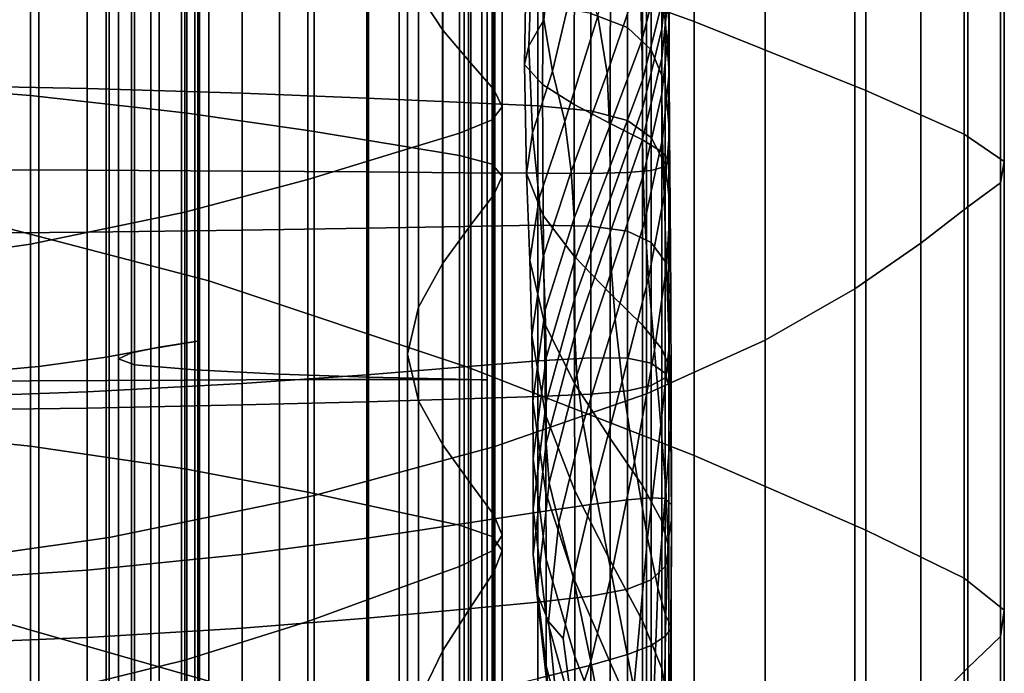
# Model space of a CAD drawing. Units: inches. Extents: x -55 to -35, y -159 to 56.
# Drawn here: x -50 to -45, y -26 to -23 of the extents above; entities that cross this region are included whole.
import ezdxf

# ---------------------------------------------------------------- set-up
doc = ezdxf.new("R2010")
doc.units = ezdxf.units.IN
doc.header["$MEASUREMENT"] = 0

msp = doc.modelspace()

# ---------------------------------------------------------------- linework, layer by layer
for points in [[(-47.571, -22.7467, -38.1491), (-46.5391, -23.1189, -39.7963), (-46.5391, -21.0187, -40.1847), (-47.571, -20.6751, -38.5799)], [(-46.5391, -21.0187, -40.1847), (-46.5391, -23.1189, -39.7963), (-45.7533, -23.4345, -41.1859), (-45.7533, -21.3086, -41.539)], [(-47.6894, -21.2778, -31.5075), (-47.8, -21.1388, -30.9906), (-47.8, -22.9875, -30.3878), (-47.6894, -23.1586, -30.888)], [(-47.5608, -23.3093, -31.3298), (-47.5608, -21.4001, -31.9639), (-47.6894, -21.2778, -31.5075), (-47.6894, -23.1586, -30.888)], [(-45.7533, -23.4345, -41.1859), (-45.3025, -23.6338, -42.0506), (-45.3025, -21.489, -42.3825), (-45.7533, -21.3086, -41.539)], [(-47.456, -21.4977, -32.3294), (-47.5608, -21.4001, -31.9639), (-47.5608, -23.3093, -31.3298), (-47.456, -23.4293, -31.684)], [(-45.3025, -21.489, -42.3825), (-45.3025, -23.6338, -42.0506), (-45.1191, -23.7601, -42.5756), (-45.1191, -21.5979, -42.8965)], [(-47.4167, -23.5086, -31.9214), (-47.4167, -21.5621, -32.574), (-47.456, -21.4977, -32.3294), (-47.456, -23.4293, -31.684)], [(-47.4625, -21.6107, -32.7663), (-47.4167, -21.5621, -32.574), (-47.4167, -23.5086, -31.9214), (-47.4625, -23.5682, -32.1091)], [(-47.6132, -23.6295, -32.3142), (-47.6132, -21.6607, -32.9749), (-47.4625, -21.6107, -32.7663), (-47.4625, -23.5682, -32.1091)], [(-45.1191, -23.7601, -42.5756), (-45.136, -23.8566, -42.9461), (-45.136, -21.673, -43.2619), (-45.1191, -21.5979, -42.8965)], [(-47.8882, -21.7294, -33.2687), (-47.6132, -21.6607, -32.9749), (-47.6132, -23.6295, -32.3142), (-47.8882, -23.7137, -32.6038)], [(-45.136, -21.673, -43.2619), (-45.136, -23.8566, -42.9461), (-45.2857, -23.9667, -43.3475), (-45.2857, -21.7522, -43.6601)], [(-48.3074, -23.8419, -33.0451), (-48.3074, -21.834, -33.7164), (-47.8882, -21.7294, -33.2687), (-47.8882, -23.7137, -32.6038)], [(-45.2857, -23.9667, -43.3475), (-45.5007, -24.1336, -43.9648), (-45.5007, -21.8733, -44.272), (-45.2857, -21.7522, -43.6601)], [(-50.4256, -23.3919, -25.9199), (-49.5764, -23.4574, -26.1177), (-49.5764, -21.8561, -26.7154), (-50.4256, -21.811, -26.5101)], [(-49.5764, -21.8561, -26.7154), (-49.5764, -23.4574, -26.1177), (-48.8702, -23.5366, -26.3569), (-48.8702, -21.9106, -26.9636)], [(-48.8702, -21.9558, -34.2371), (-48.3074, -21.834, -33.7164), (-48.3074, -23.8419, -33.0451), (-48.8702, -23.9909, -33.5584)], [(-45.5007, -21.8733, -44.272), (-45.5007, -24.1336, -43.9648), (-45.803, -24.3422, -44.7436), (-45.803, -22.0256, -45.0441)], [(-48.8702, -23.5366, -26.3569), (-48.3074, -23.617, -26.5998), (-48.3074, -21.966, -27.2156), (-48.8702, -21.9106, -26.9636)], [(-49.5764, -24.1378, -34.0639), (-49.5764, -22.0757, -34.7498), (-48.8702, -21.9558, -34.2371), (-48.8702, -23.9909, -33.5584)], [(-48.3074, -21.966, -27.2156), (-48.3074, -23.617, -26.5998), (-47.8882, -23.6862, -26.8087), (-47.8882, -22.0136, -27.4323)], [(-47.8882, -23.6862, -26.8087), (-47.6132, -23.7316, -26.9457), (-47.6132, -22.0448, -27.5746), (-47.8882, -22.0136, -27.4323)], [(-45.803, -24.3422, -44.7436), (-46.2143, -24.577, -45.6293), (-46.2143, -22.1984, -45.9228), (-45.803, -22.0256, -45.0441)], [(-50.4256, -22.1748, -35.1739), (-49.5764, -22.0757, -34.7498), (-49.5764, -24.1378, -34.0639), (-50.4256, -24.2592, -34.482)], [(-48.7601, -24.3064, -35.9482), (-48.7601, -22.3775, -36.5115), (-50.0175, -22.0712, -35.1509), (-50.0175, -23.9775, -34.5497)], [(-47.6132, -22.0448, -27.5746), (-47.6132, -23.7316, -26.9457), (-47.4625, -23.7719, -27.0587), (-47.4625, -22.0747, -27.6921)], [(-47.4625, -23.7719, -27.0587), (-47.4167, -23.8259, -27.1953), (-47.4167, -22.1182, -27.8348), (-47.4625, -22.0747, -27.6921)], [(-47.4167, -22.1182, -27.8348), (-47.4167, -23.8259, -27.1953), (-47.456, -23.9123, -27.4031), (-47.456, -22.1904, -28.0524)], [(-47.456, -23.9123, -27.4031), (-47.5608, -24.0498, -27.73), (-47.5608, -22.3062, -28.3947), (-47.456, -22.1904, -28.0524)], [(-46.2143, -22.1984, -45.9228), (-46.2143, -24.577, -45.6293), (-46.7564, -24.8229, -46.5673), (-46.7564, -22.3809, -46.8546)], [(-47.5608, -22.3062, -28.3947), (-47.5608, -24.0498, -27.73), (-47.6894, -24.2256, -28.146), (-47.6894, -22.4547, -28.8306)], [(-46.7855, -22.9101, -11.043), (-46.9375, -23.3548, -11.2433), (-46.979, -23.0941, -11.4111), (-46.8085, -22.3506, -11.2434)], [(-47.571, -22.7467, -38.1491), (-48.7601, -22.3775, -36.5115), (-48.7601, -24.3064, -35.9482), (-47.571, -24.7034, -37.6313)], [(-46.7564, -24.8229, -46.5673), (-47.451, -25.0646, -47.503), (-47.451, -22.5623, -47.7858), (-46.7564, -22.3809, -46.8546)], [(-47.6894, -24.2256, -28.146), (-47.8, -24.4269, -28.6215), (-47.8, -22.625, -29.3289), (-47.6894, -22.4547, -28.8306)], [(-47.451, -22.5623, -47.7858), (-47.451, -25.0646, -47.503), (-48.2777, -25.2884, -48.3788), (-48.2777, -22.7317, -48.6584)], [(-46.7855, -22.9101, -11.043), (-46.6923, -22.5362, -10.818), (-46.6886, -22.8563, -10.6568), (-46.7781, -23.2049, -10.8647)], [(-50.1792, -22.6397, -16.3891), (-49.3163, -22.6516, -16.1326), (-49.3163, -23.7993, -16.0432), (-50.1792, -23.7961, -16.298)], [(-49.3163, -23.7993, -16.0432), (-49.3163, -22.6516, -16.1326), (-48.6072, -22.6663, -15.8174), (-48.6072, -23.8031, -15.7302)], [(-48.6072, -22.6663, -15.8174), (-48.0369, -22.6816, -15.4878), (-48.0369, -23.8071, -15.4029), (-48.6072, -23.8031, -15.7302)], [(-47.8, -22.625, -29.3289), (-47.8, -24.4269, -28.6215), (-47.8508, -24.6411, -29.1268), (-47.8508, -22.8063, -29.8583)], [(-47.3043, -22.66, -12.2093), (-47.2763, -22.6586, -11.9977), (-47.296, -23.2292, -11.9684), (-47.315, -23.3147, -12.1672)], [(-47.2323, -23.4068, -12.3825), (-47.2272, -22.6665, -12.4336), (-47.3043, -22.66, -12.2093), (-47.315, -23.3147, -12.1672)], [(-47.296, -23.2292, -11.9684), (-47.2763, -22.6586, -11.9977), (-47.1854, -22.7116, -11.7949), (-47.2271, -23.1104, -11.827)], [(-47.0861, -22.6763, -12.6738), (-47.2272, -22.6665, -12.4336), (-47.2323, -23.4068, -12.3825), (-47.0881, -23.4992, -12.6166)], [(-48.0369, -23.8071, -15.4029), (-48.0369, -22.6816, -15.4878), (-47.5909, -22.6955, -15.1878), (-47.5909, -23.8107, -15.1049)], [(-47.5909, -22.6955, -15.1878), (-47.2545, -22.706, -14.9615), (-47.2545, -23.8135, -14.8802), (-47.5909, -23.8107, -15.1049)], [(-47.2545, -23.8135, -14.8802), (-47.2545, -22.706, -14.9615), (-47.0109, -22.7133, -14.776), (-47.0109, -23.8137, -14.696)], [(-47.1854, -22.7116, -11.7949), (-47.074, -22.8682, -11.5972), (-47.1866, -23.3464, -11.718), (-47.2271, -23.1104, -11.827)], [(-46.9224, -23.5857, -12.8719), (-46.9217, -22.6875, -12.9334), (-47.0861, -22.6763, -12.6738), (-47.0881, -23.4992, -12.6166)], [(-47.0109, -22.7133, -14.776), (-46.8437, -22.7175, -14.5983), (-46.8437, -23.8098, -14.5197), (-47.0109, -23.8137, -14.696)], [(-46.7751, -22.6984, -13.2157), (-46.9217, -22.6875, -12.9334), (-46.9224, -23.5857, -12.8719), (-46.7755, -23.66, -13.1509)], [(-46.6873, -23.7158, -13.4559), (-46.6872, -22.707, -13.5241), (-46.7751, -22.6984, -13.2157), (-46.7755, -23.66, -13.1509)], [(-46.6539, -22.7134, -13.8376), (-46.6872, -22.707, -13.5241), (-46.6873, -23.7158, -13.4559), (-46.654, -23.7559, -13.7661)], [(-46.654, -22.9701, -9.6321), (-46.6715, -22.7083, -9.4536), (-46.6715, -22.8827, -9.0184), (-46.6537, -23.1367, -9.2037)], [(-46.6715, -23.7831, -14.0607), (-46.6715, -22.7174, -14.1351), (-46.6539, -22.7134, -13.8376), (-46.654, -23.7559, -13.7661)], [(-48.2777, -25.2884, -48.3788), (-49.216, -25.4807, -49.1368), (-49.216, -22.878, -49.4144), (-48.2777, -22.7317, -48.6584)], [(-46.5391, -25.1049, -39.3238), (-46.5391, -23.1189, -39.7963), (-47.571, -22.7467, -38.1491), (-47.571, -24.7034, -37.6313)], [(-46.8437, -23.146, -7.7525), (-46.8437, -22.8087, -8.222), (-47.0109, -22.7231, -8.0655), (-47.0109, -23.0817, -7.5883)], [(-46.8437, -23.8098, -14.5197), (-46.8437, -22.7175, -14.5983), (-46.7361, -22.7188, -14.3957), (-46.7361, -23.8001, -14.3188)], [(-46.7361, -22.7188, -14.3957), (-46.6715, -22.7174, -14.1351), (-46.6715, -23.7831, -14.0607), (-46.7361, -23.8001, -14.3188)], [(-46.6873, -23.1523, -10.1865), (-46.6873, -23.0353, -10.4558), (-46.654, -22.7287, -10.2639), (-46.654, -22.8381, -9.9989)], [(-50.1792, -23.4083, -5.4227), (-49.3163, -23.4255, -5.701), (-49.3163, -22.8285, -6.1477), (-50.1792, -22.7827, -5.8737)], [(-48.811, -22.8035, -46.4846), (-48.8853, -22.8162, -46.344), (-48.8853, -24.5937, -46.119), (-48.811, -24.5815, -46.2634)], [(-48.8614, -22.8111, -47.0285), (-48.8027, -22.8021, -46.6893), (-48.8027, -24.5805, -46.4795), (-48.8614, -24.59, -46.8416)], [(-48.8027, -24.5805, -46.4795), (-48.8027, -22.8021, -46.6893), (-48.811, -22.8035, -46.4846), (-48.811, -24.5815, -46.2634)], [(-49.3163, -22.8285, -6.1477), (-49.3163, -23.4255, -5.701), (-48.6072, -23.4468, -6.0427), (-48.6072, -22.8848, -6.4844)], [(-49.0251, -22.8411, -46.197), (-49.2294, -22.8791, -45.9729), (-49.2294, -24.6547, -45.7476), (-49.0251, -24.6179, -45.9718)], [(-49.1143, -22.8549, -48.2645), (-48.9877, -22.8297, -47.5729), (-48.9877, -24.6094, -47.4241), (-49.1143, -24.635, -48.1609)], [(-48.8853, -24.5937, -46.119), (-48.8853, -22.8162, -46.344), (-49.0251, -22.8411, -46.197), (-49.0251, -24.6179, -45.9718)], [(-48.9877, -24.6094, -47.4241), (-48.9877, -22.8297, -47.5729), (-48.8614, -22.8111, -47.0285), (-48.8614, -24.59, -46.8416)], [(-47.8508, -24.6411, -29.1268), (-47.8, -24.8552, -29.6321), (-47.8, -22.9875, -30.3878), (-47.8508, -22.8063, -29.8583)], [(-46.7361, -22.9309, -8.3776), (-46.8437, -22.8087, -8.222), (-46.8437, -23.146, -7.7525), (-46.7361, -23.2474, -7.9177)], [(-46.654, -22.9701, -9.6321), (-46.6873, -23.2865, -9.8207), (-46.6873, -23.1523, -10.1865), (-46.654, -22.8381, -9.9989)], [(-49.216, -22.878, -49.4144), (-49.216, -25.4807, -49.1368), (-50.2454, -25.6278, -49.7195), (-50.2454, -22.9904, -49.9958)], [(-49.2294, -24.6547, -45.7476), (-49.2294, -22.8791, -45.9729), (-49.5389, -22.9233, -45.7123), (-49.5389, -24.6974, -45.4868)], [(-49.1741, -24.6633, -48.9859), (-49.1741, -22.8838, -49.0457), (-49.1143, -22.8549, -48.2645), (-49.1143, -24.635, -48.1609)], [(-49.0998, -22.9133, -49.8585), (-49.1741, -22.8838, -49.0457), (-49.1741, -24.6633, -48.9859), (-49.0998, -24.6909, -49.8331)], [(-48.6072, -23.4468, -6.0427), (-48.0369, -23.469, -6.4001), (-48.0369, -22.9437, -6.8365), (-48.6072, -22.8848, -6.4844)], [(-47.1866, -23.3464, -11.718), (-47.074, -22.8682, -11.5972), (-46.979, -23.0941, -11.4111), (-47.1307, -23.5769, -11.5797)], [(-46.6886, -22.8563, -10.6568), (-46.6873, -23.0353, -10.4558), (-46.7756, -23.3864, -10.6532), (-46.7781, -23.2049, -10.8647)], [(-46.6715, -22.8827, -9.0184), (-46.6715, -23.1099, -8.5572), (-46.6529, -23.35, -8.7542), (-46.6537, -23.1367, -9.2037)], [(-49.5389, -22.9233, -45.7123), (-49.9937, -22.9668, -45.4556), (-49.9937, -24.7396, -45.23), (-49.5389, -24.6974, -45.4868)], [(-48.8241, -24.714, -50.6365), (-48.8241, -22.9405, -50.6452), (-49.0998, -22.9133, -49.8585), (-49.0998, -24.6909, -49.8331)], [(-46.9264, -23.6004, -11.0656), (-46.9375, -23.3548, -11.2433), (-46.7855, -22.9101, -11.043), (-46.7781, -23.2049, -10.8647)], [(-46.6715, -23.4026, -8.1105), (-46.6715, -23.1099, -8.5572), (-46.7361, -22.9309, -8.3776), (-46.7361, -23.2474, -7.9177)], [(-48.4371, -22.9643, -51.3695), (-48.8241, -22.9405, -50.6452), (-48.8241, -24.714, -50.6365), (-48.4371, -24.7326, -51.3649)], [(-48.0291, -24.7464, -51.9873), (-48.0291, -22.9834, -51.9955), (-48.4371, -22.9643, -51.3695), (-48.4371, -24.7326, -51.3649)], [(-48.0369, -22.9437, -6.8365), (-48.0369, -23.469, -6.4001), (-47.5909, -23.4892, -6.7255), (-47.5909, -22.9972, -7.1569)], [(-47.6901, -22.9966, -52.487), (-48.0291, -22.9834, -51.9955), (-48.0291, -24.7464, -51.9873), (-47.6901, -24.7553, -52.4726)], [(-46.6862, -23.4502, -9.399), (-46.6873, -23.2865, -9.8207), (-46.654, -22.9701, -9.6321), (-46.6537, -23.1367, -9.2037)], [(-50.4256, -23.0338, -54.4475), (-49.5764, -23.0269, -54.2115), (-49.5764, -24.7636, -54.2467), (-50.4256, -24.7663, -54.4953)], [(-49.5764, -24.7636, -54.2467), (-49.5764, -23.0269, -54.2115), (-48.8702, -23.0189, -53.9243), (-48.8702, -24.7607, -53.9444)], [(-48.8702, -23.0189, -53.9243), (-48.3074, -23.0115, -53.629), (-48.3074, -24.7582, -53.6339), (-48.8702, -24.7607, -53.9444)], [(-48.3074, -24.7582, -53.6339), (-48.3074, -23.0115, -53.629), (-47.8882, -23.0063, -53.3687), (-47.8882, -24.7571, -53.3609)], [(-47.8882, -23.0063, -53.3687), (-47.6132, -23.0049, -53.1865), (-47.6132, -24.758, -53.1711), (-47.8882, -24.7571, -53.3609)], [(-47.8, -22.9875, -30.3878), (-47.8, -24.8552, -29.6321), (-47.6894, -25.0573, -30.1096), (-47.6894, -23.1586, -30.888)], [(-47.5103, -24.7589, -52.7898), (-47.5103, -23.0028, -52.8078), (-47.6901, -22.9966, -52.487), (-47.6901, -24.7553, -52.4726)], [(-47.6132, -24.758, -53.1711), (-47.6132, -23.0049, -53.1865), (-47.4859, -23.0046, -53.0203), (-47.4859, -24.7592, -53.0017)], [(-47.5909, -23.4892, -6.7255), (-47.2545, -23.5044, -6.9709), (-47.2545, -23.0377, -7.3987), (-47.5909, -22.9972, -7.1569)], [(-47.4859, -23.0046, -53.0203), (-47.5103, -23.0028, -52.8078), (-47.5103, -24.7589, -52.7898), (-47.4859, -24.7592, -53.0017)], [(-47.2545, -23.0377, -7.3987), (-47.2545, -23.5044, -6.9709), (-47.0109, -23.5276, -7.1647), (-47.0109, -23.0817, -7.5883)], [(-46.7756, -23.3864, -10.6532), (-46.6873, -23.0353, -10.4558), (-46.6873, -23.1523, -10.1865), (-46.7756, -23.5168, -10.3792)], [(-47.1866, -23.3464, -11.718), (-47.2781, -23.6283, -11.8871), (-47.296, -23.2292, -11.9684), (-47.2271, -23.1104, -11.827)], [(-46.979, -23.0941, -11.4111), (-46.9375, -23.3548, -11.2433), (-47.101, -23.805, -11.4349), (-47.1307, -23.5769, -11.5797)], [(-47.0109, -23.5276, -7.1647), (-46.8437, -23.5716, -7.3351), (-46.8437, -23.146, -7.7525), (-47.0109, -23.0817, -7.5883)], [(-46.6529, -23.35, -8.7542), (-46.6715, -23.1099, -8.5572), (-46.6715, -23.4026, -8.1105), (-46.6512, -23.6218, -8.3238)], [(-45.7533, -23.4345, -41.1859), (-46.5391, -23.1189, -39.7963), (-46.5391, -25.1049, -39.3238), (-45.7533, -25.4475, -40.751)], [(-47.6894, -25.0573, -30.1096), (-47.5608, -25.2353, -30.5316), (-47.5608, -23.3093, -31.3298), (-47.6894, -23.1586, -30.888)], [(-46.8437, -23.146, -7.7525), (-46.8437, -23.5716, -7.3351), (-46.7361, -23.6493, -7.5105), (-46.7361, -23.2474, -7.9177)], [(-46.6873, -23.1523, -10.1865), (-46.6873, -23.2865, -9.8207), (-46.7756, -23.658, -10.0137), (-46.7756, -23.5168, -10.3792)], [(-46.6529, -23.35, -8.7542), (-46.6829, -23.6557, -8.9619), (-46.6862, -23.4502, -9.399), (-46.6537, -23.1367, -9.2037)], [(-46.7756, -23.3864, -10.6532), (-46.9227, -23.7813, -10.8499), (-46.9264, -23.6004, -11.0656), (-46.7781, -23.2049, -10.8647)], [(-47.296, -23.2292, -11.9684), (-47.2781, -23.6283, -11.8871), (-47.3063, -23.8148, -12.0867), (-47.315, -23.3147, -12.1672)], [(-46.7361, -23.6493, -7.5105), (-46.6715, -23.7735, -7.719), (-46.6715, -23.4026, -8.1105), (-46.7361, -23.2474, -7.9177)], [(-46.7756, -23.658, -10.0137), (-46.6873, -23.2865, -9.8207), (-46.6862, -23.4502, -9.399), (-46.7728, -23.8246, -9.598)], [(-47.5608, -23.3093, -31.3298), (-47.5608, -25.2353, -30.5316), (-47.456, -25.3771, -30.8703), (-47.456, -23.4293, -31.684)], [(-47.3063, -23.8148, -12.0867), (-47.2291, -24.0063, -12.299), (-47.2323, -23.4068, -12.3825), (-47.315, -23.3147, -12.1672)], [(-47.2475, -23.9269, -11.7702), (-47.2781, -23.6283, -11.8871), (-47.1866, -23.3464, -11.718), (-47.1307, -23.5769, -11.5797)], [(-47.101, -23.805, -11.4349), (-46.9375, -23.3548, -11.2433), (-46.9264, -23.6004, -11.0656), (-47.0886, -24.0194, -11.2637)], [(-46.9227, -23.9314, -10.5715), (-46.9227, -23.7813, -10.8499), (-46.7756, -23.3864, -10.6532), (-46.7756, -23.5168, -10.3792)], [(-46.6763, -23.9152, -8.5501), (-46.6829, -23.6557, -8.9619), (-46.6529, -23.35, -8.7542), (-46.6512, -23.6218, -8.3238)], [(-49.5764, -25.0623, -25.385), (-49.5764, -23.4574, -26.1177), (-50.4256, -23.3919, -25.9199), (-50.4256, -24.9757, -25.196)], [(-49.3163, -24.0829, -5.3525), (-49.3163, -23.4255, -5.701), (-50.1792, -23.4083, -5.4227), (-50.1792, -24.0899, -5.075)], [(-48.6072, -23.4468, -6.0427), (-49.3163, -23.4255, -5.701), (-49.3163, -24.0829, -5.3525), (-48.6072, -24.0742, -5.6934)], [(-47.456, -25.3771, -30.8703), (-47.4167, -25.4708, -31.0979), (-47.4167, -23.5086, -31.9214), (-47.456, -23.4293, -31.684)], [(-47.2323, -23.4068, -12.3825), (-47.2291, -24.0063, -12.299), (-47.0875, -24.1926, -12.5273), (-47.0881, -23.4992, -12.6166)], [(-46.6715, -23.4026, -8.1105), (-46.6715, -23.7735, -7.719), (-46.6485, -23.9641, -7.9529), (-46.6512, -23.6218, -8.3238)], [(-45.3025, -25.6675, -41.6378), (-45.3025, -23.6338, -42.0506), (-45.7533, -23.4345, -41.1859), (-45.7533, -25.4475, -40.751)], [(-48.8702, -23.5366, -26.3569), (-49.5764, -23.4574, -26.1177), (-49.5764, -25.0623, -25.385), (-48.8702, -25.1671, -25.6136)], [(-48.0369, -24.0651, -6.0499), (-48.0369, -23.469, -6.4001), (-48.6072, -23.4468, -6.0427), (-48.6072, -24.0742, -5.6934)], [(-47.5909, -23.4892, -6.7255), (-48.0369, -23.469, -6.4001), (-48.0369, -24.0651, -6.0499), (-47.5909, -24.0568, -6.3744)], [(-46.6862, -23.4502, -9.399), (-46.6829, -23.6557, -8.9619), (-46.7646, -24.0314, -9.1737), (-46.7728, -23.8246, -9.598)], [(-47.2545, -24.0506, -6.6192), (-47.2545, -23.5044, -6.9709), (-47.5909, -23.4892, -6.7255), (-47.5909, -24.0568, -6.3744)], [(-47.4167, -23.5086, -31.9214), (-47.4167, -25.4708, -31.0979), (-47.4625, -25.5414, -31.2795), (-47.4625, -23.5682, -32.1091)], [(-47.0109, -23.5276, -7.1647), (-47.2545, -23.5044, -6.9709), (-47.2545, -24.0506, -6.6192), (-47.0109, -24.055, -6.8141)], [(-47.0875, -24.1926, -12.5273), (-46.9227, -24.3633, -12.775), (-46.9224, -23.5857, -12.8719), (-47.0881, -23.4992, -12.6166)], [(-46.7756, -23.658, -10.0137), (-46.9227, -24.0848, -10.2054), (-46.9227, -23.9314, -10.5715), (-46.7756, -23.5168, -10.3792)], [(-48.3074, -25.2735, -25.8457), (-48.3074, -23.617, -26.5998), (-48.8702, -23.5366, -26.3569), (-48.8702, -25.1671, -25.6136)], [(-47.4625, -25.5414, -31.2795), (-47.6132, -25.614, -31.48), (-47.6132, -23.6295, -32.3142), (-47.4625, -23.5682, -32.1091)], [(-46.8437, -24.0785, -6.9888), (-46.8437, -23.5716, -7.3351), (-47.0109, -23.5276, -7.1647), (-47.0109, -24.055, -6.8141)], [(-47.101, -23.805, -11.4349), (-47.2291, -24.1955, -11.6341), (-47.2475, -23.9269, -11.7702), (-47.1307, -23.5769, -11.5797)], [(-46.9264, -23.6004, -11.0656), (-46.9227, -23.7813, -10.8499), (-47.0845, -24.2091, -11.0461), (-47.0886, -24.0194, -11.2637)], [(-46.9224, -23.5857, -12.8719), (-46.9227, -24.3633, -12.775), (-46.7756, -24.5082, -13.0457), (-46.7755, -23.66, -13.1509)], [(-46.7361, -23.6493, -7.5105), (-46.8437, -23.5716, -7.3351), (-46.8437, -24.0785, -6.9888), (-46.7361, -24.1298, -7.1731)], [(-47.8882, -23.6862, -26.8087), (-48.3074, -23.617, -26.5998), (-48.3074, -25.2735, -25.8457), (-47.8882, -25.3649, -26.0453)], [(-47.6132, -23.6295, -32.3142), (-47.6132, -25.614, -31.48), (-47.8882, -25.7137, -31.7646), (-47.8882, -23.7137, -32.6038)], [(-47.3063, -23.8148, -12.0867), (-47.2781, -23.6283, -11.8871), (-47.2475, -23.9269, -11.7702), (-47.291, -24.2117, -11.9747)], [(-46.9172, -24.2615, -9.7949), (-46.9227, -24.0848, -10.2054), (-46.7756, -23.658, -10.0137), (-46.7728, -23.8246, -9.598)], [(-46.7646, -24.0314, -9.1737), (-46.6829, -23.6557, -8.9619), (-46.6763, -23.9152, -8.5501), (-46.748, -24.293, -8.7822)], [(-46.6715, -24.2173, -7.3969), (-46.6715, -23.7735, -7.719), (-46.7361, -23.6493, -7.5105), (-46.7361, -24.1298, -7.1731)], [(-46.6485, -23.9641, -7.9529), (-46.6653, -24.241, -8.2041), (-46.6763, -23.9152, -8.5501), (-46.6512, -23.6218, -8.3238)], [(-45.1191, -23.7601, -42.5756), (-45.3025, -23.6338, -42.0506), (-45.3025, -25.6675, -41.6378), (-45.1191, -25.8134, -42.174)], [(-47.6132, -25.425, -26.1762), (-47.6132, -23.7316, -26.9457), (-47.8882, -23.6862, -26.8087), (-47.8882, -25.3649, -26.0453)], [(-46.7756, -24.5082, -13.0457), (-46.6873, -24.6169, -13.3426), (-46.6873, -23.7158, -13.4559), (-46.7755, -23.66, -13.1509)], [(-47.8882, -25.7137, -31.7646), (-48.3074, -25.8657, -32.1981), (-48.3074, -23.8419, -33.0451), (-47.8882, -23.7137, -32.6038)], [(-47.4625, -23.7719, -27.0587), (-47.6132, -23.7316, -26.9457), (-47.6132, -25.425, -26.1762), (-47.4625, -25.4759, -26.2838)], [(-46.6873, -23.7158, -13.4559), (-46.6873, -24.6169, -13.3426), (-46.654, -24.6954, -13.6453), (-46.654, -23.7559, -13.7661)], [(-47.4167, -25.5401, -26.4131), (-47.4167, -23.8259, -27.1953), (-47.4625, -23.7719, -27.0587), (-47.4625, -25.4759, -26.2838)], [(-47.0845, -24.2091, -11.0461), (-46.9227, -23.7813, -10.8499), (-46.9227, -23.9314, -10.5715), (-47.0845, -24.3837, -10.7633)], [(-46.6715, -23.7831, -14.0607), (-46.6715, -24.7497, -13.9331), (-46.7361, -24.7857, -14.1857), (-46.7361, -23.8001, -14.3188)], [(-46.654, -24.6954, -13.6453), (-46.6715, -24.7497, -13.9331), (-46.6715, -23.7831, -14.0607), (-46.654, -23.7559, -13.7661)], [(-46.6485, -23.9641, -7.9529), (-46.6715, -23.7735, -7.719), (-46.6715, -24.2173, -7.3969), (-46.6456, -24.3674, -7.6494)], [(-45.136, -25.9338, -42.5491), (-45.136, -23.8566, -42.9461), (-45.1191, -23.7601, -42.5756), (-45.1191, -25.8134, -42.174)], [(-49.3163, -23.7993, -16.0432), (-49.3163, -24.8883, -15.8771), (-50.1792, -24.8998, -16.1272), (-50.1792, -23.7961, -16.298)], [(-48.6072, -24.8741, -15.57), (-49.3163, -24.8883, -15.8771), (-49.3163, -23.7993, -16.0432), (-48.6072, -23.8031, -15.7302)], [(-48.0369, -23.8071, -15.4029), (-48.0369, -24.8592, -15.2487), (-48.6072, -24.8741, -15.57), (-48.6072, -23.8031, -15.7302)], [(-47.5909, -24.8457, -14.9563), (-48.0369, -24.8592, -15.2487), (-48.0369, -23.8071, -15.4029), (-47.5909, -23.8107, -15.1049)], [(-47.2545, -23.8135, -14.8802), (-47.2545, -24.8355, -14.7357), (-47.5909, -24.8457, -14.9563), (-47.5909, -23.8107, -15.1049)], [(-47.456, -23.9123, -27.4031), (-47.4167, -23.8259, -27.1953), (-47.4167, -25.5401, -26.4131), (-47.456, -25.64, -26.6093)], [(-47.223, -24.499, -12.1856), (-47.2291, -24.0063, -12.299), (-47.3063, -23.8148, -12.0867), (-47.291, -24.2117, -11.9747)], [(-47.0109, -24.8247, -14.555), (-47.2545, -24.8355, -14.7357), (-47.2545, -23.8135, -14.8802), (-47.0109, -23.8137, -14.696)], [(-47.2199, -24.4382, -11.4632), (-47.2291, -24.1955, -11.6341), (-47.101, -23.805, -11.4349), (-47.0886, -24.0194, -11.2637)], [(-46.8437, -23.8098, -14.5197), (-46.8437, -24.8094, -14.3823), (-47.0109, -24.8247, -14.555), (-47.0109, -23.8137, -14.696)], [(-46.7646, -24.0314, -9.1737), (-46.9006, -24.4817, -9.3829), (-46.9172, -24.2615, -9.7949), (-46.7728, -23.8246, -9.598)], [(-46.7361, -24.7857, -14.1857), (-46.8437, -24.8094, -14.3823), (-46.8437, -23.8098, -14.5197), (-46.7361, -23.8001, -14.3188)], [(-48.3074, -23.8419, -33.0451), (-48.3074, -25.8657, -32.1981), (-48.8702, -26.0424, -32.7023), (-48.8702, -23.9909, -33.5584)], [(-45.2857, -23.9667, -43.3475), (-45.136, -23.8566, -42.9461), (-45.136, -25.9338, -42.5491), (-45.2857, -26.0772, -42.9529)], [(-47.5608, -25.7978, -26.9176), (-47.5608, -24.0498, -27.73), (-47.456, -23.9123, -27.4031), (-47.456, -25.64, -26.6093)], [(-47.2475, -23.9269, -11.7702), (-47.2291, -24.1955, -11.6341), (-47.2818, -24.5567, -11.8383), (-47.291, -24.2117, -11.9747)], [(-46.6763, -23.9152, -8.5501), (-46.6653, -24.241, -8.2041), (-46.7204, -24.6239, -8.4649), (-46.748, -24.293, -8.7822)], [(-46.9227, -23.9314, -10.5715), (-46.9227, -24.0848, -10.2054), (-47.0845, -24.5532, -10.3961), (-47.0845, -24.3837, -10.7633)], [(-46.6537, -24.6061, -7.92), (-46.6653, -24.241, -8.2041), (-46.6485, -23.9641, -7.9529), (-46.6456, -24.3674, -7.6494)], [(-45.5007, -26.2919, -43.5749), (-45.5007, -24.1336, -43.9648), (-45.2857, -23.9667, -43.3475), (-45.2857, -26.0772, -42.9529)], [(-50.0175, -25.7785, -33.8627), (-48.7601, -26.1386, -35.3022), (-48.7601, -24.3064, -35.9482), (-50.0175, -23.9775, -34.5497)], [(-48.8702, -26.0424, -32.7023), (-49.5764, -26.2165, -33.1989), (-49.5764, -24.1378, -34.0639), (-48.8702, -23.9909, -33.5584)], [(-47.0875, -24.1926, -12.5273), (-47.2291, -24.0063, -12.299), (-47.223, -24.499, -12.1856), (-47.086, -24.7756, -12.4076)], [(-47.0845, -24.2091, -11.0461), (-47.2168, -24.6587, -11.242), (-47.2199, -24.4382, -11.4632), (-47.0886, -24.0194, -11.2637)], [(-48.6072, -24.7756, -5.4553), (-48.0369, -24.7358, -5.805), (-48.0369, -24.0651, -6.0499), (-48.6072, -24.0742, -5.6934)], [(-48.0369, -24.0651, -6.0499), (-48.0369, -24.7358, -5.805), (-47.5909, -24.6996, -6.1232), (-47.5909, -24.0568, -6.3744)], [(-47.6894, -24.2256, -28.146), (-47.5608, -24.0498, -27.73), (-47.5608, -25.7978, -26.9176), (-47.6894, -25.9992, -27.3099)], [(-47.5909, -24.6996, -6.1232), (-47.2545, -24.6723, -6.3633), (-47.2545, -24.0506, -6.6192), (-47.5909, -24.0568, -6.3744)], [(-47.2545, -24.0506, -6.6192), (-47.2545, -24.6723, -6.3633), (-47.0109, -24.6577, -6.5561), (-47.0109, -24.055, -6.8141)], [(-47.0109, -24.6577, -6.5561), (-46.8437, -24.6597, -6.7323), (-46.8437, -24.0785, -6.9888), (-47.0109, -24.055, -6.8141)], [(-46.8675, -24.7654, -9.0127), (-46.9006, -24.4817, -9.3829), (-46.7646, -24.0314, -9.1737), (-46.748, -24.293, -8.7822)], [(-50.1792, -24.8446, -4.8488), (-49.3163, -24.8136, -5.121), (-49.3163, -24.0829, -5.3525), (-50.1792, -24.0899, -5.075)], [(-49.3163, -24.0829, -5.3525), (-49.3163, -24.8136, -5.121), (-48.6072, -24.7756, -5.4553), (-48.6072, -24.0742, -5.6934)], [(-47.0845, -24.5532, -10.3961), (-46.9227, -24.0848, -10.2054), (-46.9172, -24.2615, -9.7949), (-47.075, -24.7378, -9.9919)], [(-46.8437, -24.0785, -6.9888), (-46.8437, -24.6597, -6.7323), (-46.7361, -24.6821, -6.9229), (-46.7361, -24.1298, -7.1731)], [(-49.5764, -24.1378, -34.0639), (-49.5764, -26.2165, -33.1989), (-50.4256, -26.3604, -33.6095), (-50.4256, -24.2592, -34.482)], [(-46.7361, -24.6821, -6.9229), (-46.6715, -24.7287, -7.1585), (-46.6715, -24.2173, -7.3969), (-46.7361, -24.1298, -7.1731)], [(-45.803, -24.3422, -44.7436), (-45.5007, -24.1336, -43.9648), (-45.5007, -26.2919, -43.5749), (-45.803, -26.5576, -44.3593)], [(-47.2818, -24.5567, -11.8383), (-47.2291, -24.1955, -11.6341), (-47.2199, -24.4382, -11.4632), (-47.2772, -24.8569, -11.6638)], [(-46.9227, -25.0279, -12.6454), (-46.9227, -24.3633, -12.775), (-47.0875, -24.1926, -12.5273), (-47.086, -24.7756, -12.4076)], [(-47.8, -26.2295, -27.7583), (-47.8, -24.4269, -28.6215), (-47.6894, -24.2256, -28.146), (-47.6894, -25.9992, -27.3099)], [(-47.2818, -24.5567, -11.8383), (-47.2193, -24.9189, -12.045), (-47.223, -24.499, -12.1856), (-47.291, -24.2117, -11.9747)], [(-47.2168, -24.8611, -10.9548), (-47.2168, -24.6587, -11.242), (-47.0845, -24.2091, -11.0461), (-47.0845, -24.3837, -10.7633)], [(-46.7204, -24.6239, -8.4649), (-46.6653, -24.241, -8.2041), (-46.6537, -24.6061, -7.92), (-46.691, -24.9666, -8.1964)], [(-46.6715, -24.2173, -7.3969), (-46.6715, -24.7287, -7.1585), (-46.6435, -24.8217, -7.4214), (-46.6456, -24.3674, -7.6494)], [(-46.9172, -24.2615, -9.7949), (-46.9006, -24.4817, -9.3829), (-47.0467, -24.9581, -9.5977), (-47.075, -24.7378, -9.9919)], [(-48.7601, -24.3064, -35.9482), (-48.7601, -26.1386, -35.3022), (-47.571, -26.5739, -37.0342), (-47.571, -24.7034, -37.6313)], [(-46.7204, -24.6239, -8.4649), (-46.8124, -25.1327, -8.7273), (-46.8675, -24.7654, -9.0127), (-46.748, -24.293, -8.7822)], [(-46.7756, -24.5082, -13.0457), (-46.9227, -24.3633, -12.775), (-46.9227, -25.0279, -12.6454), (-46.7756, -25.2427, -12.904)], [(-46.6435, -24.8217, -7.4214), (-46.6455, -24.9833, -7.6935), (-46.6537, -24.6061, -7.92), (-46.6456, -24.3674, -7.6494)], [(-46.2143, -26.8537, -45.2501), (-46.2143, -24.577, -45.6293), (-45.803, -24.3422, -44.7436), (-45.803, -26.5576, -44.3593)], [(-47.0845, -24.5532, -10.3961), (-47.2168, -25.0492, -10.5862), (-47.2168, -24.8611, -10.9548), (-47.0845, -24.3837, -10.7633)], [(-47.8508, -24.6411, -29.1268), (-47.8, -24.4269, -28.6215), (-47.8, -26.2295, -27.7583), (-47.8508, -26.4743, -28.2347)], [(-47.2199, -24.4382, -11.4632), (-47.2168, -24.6587, -11.242), (-47.2757, -25.1194, -11.4376), (-47.2772, -24.8569, -11.6638)], [(-47.223, -24.499, -12.1856), (-47.2193, -24.9189, -12.045), (-47.0851, -25.2673, -12.2593), (-47.086, -24.7756, -12.4076)], [(-47.0467, -24.9581, -9.5977), (-46.9006, -24.4817, -9.3829), (-46.8675, -24.7654, -9.0127), (-46.9955, -25.2496, -9.259)], [(-46.6873, -25.4065, -13.1881), (-46.6873, -24.6169, -13.3426), (-46.7756, -24.5082, -13.0457), (-46.7756, -25.2427, -12.904)], [(-47.2174, -25.2759, -11.8651), (-47.2193, -24.9189, -12.045), (-47.2818, -24.5567, -11.8383), (-47.2772, -24.8569, -11.6638)], [(-47.2023, -25.2305, -10.1915), (-47.2168, -25.0492, -10.5862), (-47.0845, -24.5532, -10.3961), (-47.075, -24.7378, -9.9919)], [(-49.0251, -26.4019, -45.6646), (-48.8853, -26.3792, -45.8118), (-48.8853, -24.5937, -46.119), (-49.0251, -24.6179, -45.9718)], [(-48.8614, -26.3825, -46.5753), (-48.9877, -26.4076, -47.1986), (-48.9877, -24.6094, -47.4241), (-48.8614, -24.59, -46.8416)], [(-48.8853, -24.5937, -46.119), (-48.8853, -26.3792, -45.8118), (-48.811, -26.3683, -45.9604), (-48.811, -24.5815, -46.2634)], [(-48.8027, -24.5805, -46.4795), (-48.8027, -26.3695, -46.1887), (-48.8614, -26.3825, -46.5753), (-48.8614, -24.59, -46.8416)], [(-48.811, -26.3683, -45.9604), (-48.8027, -26.3695, -46.1887), (-48.8027, -24.5805, -46.4795), (-48.811, -24.5815, -46.2634)], [(-46.7564, -24.8229, -46.5673), (-46.2143, -24.577, -45.6293), (-46.2143, -26.8537, -45.2501), (-46.7564, -27.1597, -46.1911)], [(-46.6537, -24.6061, -7.92), (-46.6455, -24.9833, -7.6935), (-46.6687, -25.2633, -7.9512), (-46.691, -24.9666, -8.1964)], [(-49.2294, -24.6547, -45.7476), (-49.2294, -26.4365, -45.4403), (-49.0251, -26.4019, -45.6646), (-49.0251, -24.6179, -45.9718)], [(-49.1143, -26.4396, -47.9838), (-49.1741, -26.4737, -48.8563), (-49.1741, -24.6633, -48.9859), (-49.1143, -24.635, -48.1609)], [(-48.9877, -24.6094, -47.4241), (-48.9877, -26.4076, -47.1986), (-49.1143, -26.4396, -47.9838), (-49.1143, -24.635, -48.1609)], [(-47.8, -26.7192, -28.7111), (-47.8, -24.8552, -29.6321), (-47.8508, -24.6411, -29.1268), (-47.8508, -26.4743, -28.2347)], [(-46.7523, -25.482, -8.4668), (-46.8124, -25.1327, -8.7273), (-46.7204, -24.6239, -8.4649), (-46.691, -24.9666, -8.1964)], [(-46.654, -24.6954, -13.6453), (-46.6873, -24.6169, -13.3426), (-46.6873, -25.4065, -13.1881), (-46.654, -25.5277, -13.4779)], [(-49.5389, -26.4767, -45.1794), (-49.2294, -26.4365, -45.4403), (-49.2294, -24.6547, -45.7476), (-49.5389, -24.6974, -45.4868)], [(-49.1741, -24.6633, -48.9859), (-49.1741, -26.4737, -48.8563), (-49.0998, -26.505, -49.7412), (-49.0998, -24.6909, -49.8331)], [(-49.0998, -26.505, -49.7412), (-48.8241, -26.5284, -50.5638), (-48.8241, -24.714, -50.6365), (-49.0998, -24.6909, -49.8331)], [(-47.2545, -25.3656, -6.2231), (-47.2545, -24.6723, -6.3633), (-47.5909, -24.6996, -6.1232), (-47.5909, -25.4169, -5.9916)], [(-47.2757, -25.1194, -11.4376), (-47.2168, -24.6587, -11.242), (-47.2168, -24.8611, -10.9548), (-47.2757, -25.3511, -11.1462)], [(-47.0109, -24.6577, -6.5561), (-47.2545, -24.6723, -6.3633), (-47.2545, -25.3656, -6.2231), (-47.0109, -25.3298, -6.4104)], [(-46.8437, -25.3081, -6.5846), (-46.8437, -24.6597, -6.7323), (-47.0109, -24.6577, -6.5561), (-47.0109, -25.3298, -6.4104)], [(-46.7361, -24.6821, -6.9229), (-46.8437, -24.6597, -6.7323), (-46.8437, -25.3081, -6.5846), (-46.7361, -25.2994, -6.7768)], [(-46.6715, -25.3023, -7.0181), (-46.6715, -24.7287, -7.1585), (-46.7361, -24.6821, -6.9229), (-46.7361, -25.2994, -6.7768)], [(-46.6715, -25.6145, -13.7539), (-46.6715, -24.7497, -13.9331), (-46.654, -24.6954, -13.6453), (-46.654, -25.5277, -13.4779)], [(-49.9937, -24.7396, -45.23), (-49.9937, -26.5164, -44.9225), (-49.5389, -26.4767, -45.1794), (-49.5389, -24.6974, -45.4868)], [(-48.8241, -24.714, -50.6365), (-48.8241, -26.5284, -50.5638), (-48.4371, -26.545, -51.2983), (-48.4371, -24.7326, -51.3649)], [(-48.0369, -25.4848, -5.6846), (-48.0369, -24.7358, -5.805), (-48.6072, -24.7756, -5.4553), (-48.6072, -25.5595, -5.3474)], [(-48.4371, -26.545, -51.2983), (-48.0291, -26.5558, -51.9186), (-48.0291, -24.7464, -51.9873), (-48.4371, -24.7326, -51.3649)], [(-47.5909, -24.6996, -6.1232), (-48.0369, -24.7358, -5.805), (-48.0369, -25.4848, -5.6846), (-47.5909, -25.4169, -5.9916)], [(-47.571, -26.5739, -37.0342), (-46.5391, -27.0157, -38.7754), (-46.5391, -25.1049, -39.3238), (-47.571, -24.7034, -37.6313)], [(-47.0467, -24.9581, -9.5977), (-47.1587, -25.4123, -9.8261), (-47.2023, -25.2305, -10.1915), (-47.075, -24.7378, -9.9919)], [(-46.6435, -24.8217, -7.4214), (-46.6715, -24.7287, -7.1585), (-46.6715, -25.3023, -7.0181), (-46.6427, -25.3313, -7.2866)], [(-49.5764, -24.7636, -54.2467), (-49.5764, -26.5577, -54.2381), (-50.4256, -26.558, -54.5027), (-50.4256, -24.7663, -54.4953)], [(-48.8702, -26.5577, -53.9165), (-49.5764, -26.5577, -54.2381), (-49.5764, -24.7636, -54.2467), (-48.8702, -24.7607, -53.9444)], [(-48.6072, -24.7756, -5.4553), (-49.3163, -24.8136, -5.121), (-49.3163, -25.6309, -5.025), (-48.6072, -25.5595, -5.3474)], [(-48.3074, -24.7582, -53.6339), (-48.3074, -26.558, -53.5868), (-48.8702, -26.5577, -53.9165), (-48.8702, -24.7607, -53.9444)], [(-47.8882, -26.5592, -53.2978), (-48.3074, -26.558, -53.5868), (-48.3074, -24.7582, -53.6339), (-47.8882, -24.7571, -53.3609)], [(-48.0291, -24.7464, -51.9873), (-48.0291, -26.5558, -51.9186), (-47.6901, -26.5618, -52.3987), (-47.6901, -24.7553, -52.4726)], [(-47.6132, -24.758, -53.1711), (-47.6132, -26.5614, -53.0984), (-47.8882, -26.5592, -53.2978), (-47.8882, -24.7571, -53.3609)], [(-47.6901, -26.5618, -52.3987), (-47.5103, -26.5639, -52.7128), (-47.5103, -24.7589, -52.7898), (-47.6901, -24.7553, -52.4726)], [(-47.4859, -26.5633, -52.9247), (-47.6132, -26.5614, -53.0984), (-47.6132, -24.758, -53.1711), (-47.4859, -24.7592, -53.0017)], [(-47.5103, -24.7589, -52.7898), (-47.5103, -26.5639, -52.7128), (-47.4859, -26.5633, -52.9247), (-47.4859, -24.7592, -53.0017)], [(-47.0851, -25.2673, -12.2593), (-46.9227, -25.587, -12.4859), (-46.9227, -25.0279, -12.6454), (-47.086, -24.7756, -12.4076)], [(-46.8675, -24.7654, -9.0127), (-46.8124, -25.1327, -8.7273), (-46.9173, -25.6477, -9.0214), (-46.9955, -25.2496, -9.259)], [(-46.8437, -25.718, -14.1849), (-46.8437, -24.8094, -14.3823), (-46.7361, -24.7857, -14.1857), (-46.7361, -25.6752, -13.9961)], [(-46.7361, -24.7857, -14.1857), (-46.6715, -24.7497, -13.9331), (-46.6715, -25.6145, -13.7539), (-46.7361, -25.6752, -13.9961)], [(-49.3163, -25.6309, -5.025), (-49.3163, -24.8136, -5.121), (-50.1792, -24.8446, -4.8488), (-50.1792, -25.689, -4.7625)], [(-47.451, -27.4551, -47.1265), (-47.451, -25.0646, -47.503), (-46.7564, -24.8229, -46.5673), (-46.7564, -27.1597, -46.1911)], [(-47.2545, -25.7779, -14.525), (-47.2545, -24.8355, -14.7357), (-47.0109, -24.8247, -14.555), (-47.0109, -25.7499, -14.351)], [(-47.0109, -24.8247, -14.555), (-46.8437, -24.8094, -14.3823), (-46.8437, -25.718, -14.1849), (-47.0109, -25.7499, -14.351)], [(-46.6422, -25.4006, -7.5602), (-46.6455, -24.9833, -7.6935), (-46.6435, -24.8217, -7.4214), (-46.6427, -25.3313, -7.2866)], [(-49.3163, -25.9391, -15.6249), (-49.3163, -24.8883, -15.8771), (-48.6072, -24.8741, -15.57), (-48.6072, -25.8957, -15.3289)], [(-48.6072, -24.8741, -15.57), (-48.0369, -24.8592, -15.2487), (-48.0369, -25.8503, -15.0193), (-48.6072, -25.8957, -15.3289)], [(-48.0369, -25.8503, -15.0193), (-48.0369, -24.8592, -15.2487), (-47.5909, -24.8457, -14.9563), (-47.5909, -25.809, -14.7376)], [(-47.6894, -25.0573, -30.1096), (-47.8, -24.8552, -29.6321), (-47.8, -26.7192, -28.7111), (-47.6894, -26.9503, -29.1615)], [(-47.5909, -24.8457, -14.9563), (-47.2545, -24.8355, -14.7357), (-47.2545, -25.7779, -14.525), (-47.5909, -25.809, -14.7376)], [(-47.2757, -25.1194, -11.4376), (-47.2168, -25.58, -11.6333), (-47.2174, -25.2759, -11.8651), (-47.2772, -24.8569, -11.6638)], [(-47.2168, -24.8611, -10.9548), (-47.2168, -25.0492, -10.5862), (-47.2757, -25.5592, -10.7759), (-47.2757, -25.3511, -11.1462)], [(-50.1792, -24.8998, -16.1272), (-49.3163, -24.8883, -15.8771), (-49.3163, -25.9391, -15.6249), (-50.1792, -25.9744, -15.8659)], [(-47.0851, -25.2673, -12.2593), (-47.2193, -24.9189, -12.045), (-47.2174, -25.2759, -11.8651), (-47.0846, -25.68, -12.071)], [(-47.0928, -25.6626, -9.5385), (-47.1587, -25.4123, -9.8261), (-47.0467, -24.9581, -9.5977), (-46.9955, -25.2496, -9.259)], [(-46.6687, -25.2633, -7.9512), (-46.7043, -25.7116, -8.171), (-46.7523, -25.482, -8.4668), (-46.691, -24.9666, -8.1964)], [(-50.4256, -26.5584, -24.3089), (-49.5764, -26.6646, -24.4891), (-49.5764, -25.0623, -25.385), (-50.4256, -24.9757, -25.196)], [(-46.6687, -25.2633, -7.9512), (-46.6455, -24.9833, -7.6935), (-46.6422, -25.4006, -7.5602), (-46.6581, -25.4927, -7.7853)], [(-47.2757, -25.5592, -10.7759), (-47.2168, -25.0492, -10.5862), (-47.2023, -25.2305, -10.1915), (-47.2583, -25.7338, -10.3839)], [(-46.9227, -25.0279, -12.6454), (-46.9227, -25.587, -12.4859), (-46.7756, -25.8631, -12.73), (-46.7756, -25.2427, -12.904)], [(-49.5764, -25.0623, -25.385), (-49.5764, -26.6646, -24.4891), (-48.8702, -26.7931, -24.7071), (-48.8702, -25.1671, -25.6136)], [(-48.2777, -25.2884, -48.3788), (-47.451, -25.0646, -47.503), (-47.451, -27.4551, -47.1265), (-48.2777, -27.7252, -47.9996)], [(-47.5608, -27.1539, -29.5597), (-47.5608, -25.2353, -30.5316), (-47.6894, -25.0573, -30.1096), (-47.6894, -26.9503, -29.1615)], [(-47.2168, -25.8411, -11.3376), (-47.2168, -25.58, -11.6333), (-47.2757, -25.1194, -11.4376), (-47.2757, -25.3511, -11.1462)], [(-46.9173, -25.6477, -9.0214), (-46.8124, -25.1327, -8.7273), (-46.7523, -25.482, -8.4668), (-46.8152, -26.1712, -8.8003)], [(-46.5391, -25.1049, -39.3238), (-46.5391, -27.0157, -38.7754), (-45.7533, -27.3951, -40.2426), (-45.7533, -25.4475, -40.751)], [(-48.8702, -26.7931, -24.7071), (-48.3074, -26.9235, -24.9284), (-48.3074, -25.2735, -25.8457), (-48.8702, -25.1671, -25.6136)], [(-47.456, -25.3771, -30.8703), (-47.5608, -25.2353, -30.5316), (-47.5608, -27.1539, -29.5597), (-47.456, -27.3162, -29.8798)], [(-47.2023, -25.2305, -10.1915), (-47.1587, -25.4123, -9.8261), (-47.206, -25.8651, -10.0271), (-47.2583, -25.7338, -10.3839)], [(-48.3074, -25.2735, -25.8457), (-48.3074, -26.9235, -24.9284), (-47.8882, -27.0357, -25.1187), (-47.8882, -25.3649, -26.0453)], [(-47.2174, -25.2759, -11.8651), (-47.2168, -25.58, -11.6333), (-47.0845, -26.0258, -11.8314), (-47.0846, -25.68, -12.071)], [(-46.9173, -25.6477, -9.0214), (-47.0116, -26.0492, -9.3772), (-47.0928, -25.6626, -9.5385), (-46.9955, -25.2496, -9.259)], [(-46.9227, -26.0539, -12.2858), (-46.9227, -25.587, -12.4859), (-47.0851, -25.2673, -12.2593), (-47.0846, -25.68, -12.071)], [(-46.7756, -25.8631, -12.73), (-46.6873, -26.0808, -12.9963), (-46.6873, -25.4065, -13.1881), (-46.7756, -25.2427, -12.904)], [(-46.6687, -25.84, -7.8605), (-46.7043, -25.7116, -8.171), (-46.6687, -25.2633, -7.9512), (-46.6581, -25.4927, -7.7853)], [(-49.216, -27.955, -48.7541), (-49.216, -25.4807, -49.1368), (-48.2777, -25.2884, -48.3788), (-48.2777, -27.7252, -47.9996)], [(-47.0109, -26.0652, -6.3966), (-46.8437, -26.0168, -6.5644), (-46.8437, -25.3081, -6.5846), (-47.0109, -25.3298, -6.4104)], [(-46.8437, -25.3081, -6.5846), (-46.8437, -26.0168, -6.5644), (-46.7361, -25.9749, -6.7521), (-46.7361, -25.2994, -6.7768)], [(-46.7361, -25.9749, -6.7521), (-46.6715, -25.9329, -6.9901), (-46.6715, -25.3023, -7.0181), (-46.7361, -25.2994, -6.7768)], [(-46.6715, -25.3023, -7.0181), (-46.6715, -25.9329, -6.9901), (-46.6435, -25.9001, -7.263), (-46.6427, -25.3313, -7.2866)], [(-47.8882, -27.0357, -25.1187), (-47.6132, -27.1093, -25.2436), (-47.6132, -25.425, -26.1762), (-47.8882, -25.3649, -26.0453)], [(-47.5909, -26.2081, -5.9989), (-47.2545, -26.1267, -6.2182), (-47.2545, -25.3656, -6.2231), (-47.5909, -25.4169, -5.9916)], [(-47.2757, -25.5592, -10.7759), (-47.2168, -26.0691, -10.9657), (-47.2168, -25.8411, -11.3376), (-47.2757, -25.3511, -11.1462)], [(-47.2545, -25.3656, -6.2231), (-47.2545, -26.1267, -6.2182), (-47.0109, -26.0652, -6.3966), (-47.0109, -25.3298, -6.4104)], [(-46.6435, -25.9001, -7.263), (-46.6455, -25.886, -7.5555), (-46.6422, -25.4006, -7.5602), (-46.6427, -25.3313, -7.2866)], [(-48.0369, -25.4848, -5.6846), (-48.0369, -26.3159, -5.7081), (-47.5909, -26.2081, -5.9989), (-47.5909, -25.4169, -5.9916)], [(-47.4167, -27.4236, -30.0957), (-47.4167, -25.4708, -31.0979), (-47.456, -25.3771, -30.8703), (-47.456, -27.3162, -29.8798)], [(-47.206, -25.8651, -10.0271), (-47.1587, -25.4123, -9.8261), (-47.0928, -25.6626, -9.5385), (-47.1375, -25.9429, -9.7738)], [(-46.6873, -25.4065, -13.1881), (-46.6873, -26.0808, -12.9963), (-46.654, -26.2486, -13.2671), (-46.654, -25.5277, -13.4779)], [(-46.6422, -25.4006, -7.5602), (-46.6455, -25.886, -7.5555), (-46.6687, -25.84, -7.8605), (-46.6581, -25.4927, -7.7853)], [(-47.6132, -25.425, -26.1762), (-47.6132, -27.1093, -25.2436), (-47.4625, -27.17, -25.3455), (-47.4625, -25.4759, -26.2838)], [(-45.7533, -27.3951, -40.2426), (-45.3025, -27.6434, -41.1526), (-45.3025, -25.6675, -41.6378), (-45.7533, -25.4475, -40.751)], [(-50.2454, -25.6278, -49.7195), (-49.216, -25.4807, -49.1368), (-49.216, -27.955, -48.7541), (-50.2454, -28.1298, -49.3334)], [(-48.6072, -26.4344, -5.3887), (-48.0369, -26.3159, -5.7081), (-48.0369, -25.4848, -5.6846), (-48.6072, -25.5595, -5.3474)], [(-47.4625, -25.5414, -31.2795), (-47.4167, -25.4708, -31.0979), (-47.4167, -27.4236, -30.0957), (-47.4625, -27.5049, -30.2698)], [(-47.4625, -27.17, -25.3455), (-47.4167, -27.2435, -25.467), (-47.4167, -25.5401, -26.4131), (-47.4625, -25.4759, -26.2838)], [(-46.7523, -25.482, -8.4668), (-46.7043, -25.7116, -8.171), (-46.7253, -26.2526, -8.3482), (-46.8152, -26.1712, -8.8003)], [(-47.6132, -27.589, -30.4646), (-47.6132, -25.614, -31.48), (-47.4625, -25.5414, -31.2795), (-47.4625, -27.5049, -30.2698)], [(-47.4167, -25.5401, -26.4131), (-47.4167, -27.2435, -25.467), (-47.456, -27.3555, -25.6505), (-47.456, -25.64, -26.6093)], [(-46.654, -26.2486, -13.2671), (-46.6715, -26.3749, -13.5244), (-46.6715, -25.6145, -13.7539), (-46.654, -25.5277, -13.4779)], [(-49.3163, -25.6309, -5.025), (-49.3163, -26.5478, -5.0833), (-48.6072, -26.4344, -5.3887), (-48.6072, -25.5595, -5.3474)], [(-47.2023, -26.2419, -10.5591), (-47.2168, -26.0691, -10.9657), (-47.2757, -25.5592, -10.7759), (-47.2583, -25.7338, -10.3839)], [(-47.0845, -26.0258, -11.8314), (-47.2168, -25.58, -11.6333), (-47.2168, -25.8411, -11.3376), (-47.0845, -26.3169, -11.5291)], [(-46.7756, -25.8631, -12.73), (-46.9227, -25.587, -12.4859), (-46.9227, -26.0539, -12.2858), (-46.7756, -26.3825, -12.5135)], [(-50.1792, -26.64, -4.8347), (-49.3163, -26.5478, -5.0833), (-49.3163, -25.6309, -5.025), (-50.1792, -25.689, -4.7625)], [(-47.8882, -25.7137, -31.7646), (-47.6132, -25.614, -31.48), (-47.6132, -27.589, -30.4646), (-47.8882, -27.705, -30.7424)], [(-47.456, -27.3555, -25.6505), (-47.5608, -27.5317, -25.9384), (-47.5608, -25.7978, -26.9176), (-47.456, -25.64, -26.6093)], [(-46.6715, -25.6145, -13.7539), (-46.6715, -26.3749, -13.5244), (-46.7361, -26.4682, -13.7501), (-46.7361, -25.6752, -13.9961)], [(-47.0928, -25.6626, -9.5385), (-47.0116, -26.0492, -9.3772), (-47.0928, -26.2936, -9.7662), (-47.1375, -25.9429, -9.7738)], [(-47.0845, -26.0258, -11.8314), (-46.9227, -26.442, -12.0343), (-46.9227, -26.0539, -12.2858), (-47.0846, -25.68, -12.071)], [(-46.9173, -26.5426, -9.3313), (-47.0116, -26.0492, -9.3772), (-46.9173, -25.6477, -9.0214), (-46.8152, -26.1712, -8.8003)], [(-46.7361, -26.4682, -13.7501), (-46.8437, -26.5371, -13.9263), (-46.8437, -25.718, -14.1849), (-46.7361, -25.6752, -13.9961)], [(-45.3025, -25.6675, -41.6378), (-45.3025, -27.6434, -41.1526), (-45.1191, -27.8146, -41.6996), (-45.1191, -25.8134, -42.174)], [(-48.3074, -27.8817, -31.1656), (-48.3074, -25.8657, -32.1981), (-47.8882, -25.7137, -31.7646), (-47.8882, -27.705, -30.7424)], [(-46.8437, -25.718, -14.1849), (-46.8437, -26.5371, -13.9263), (-47.0109, -26.5928, -14.0817), (-47.0109, -25.7499, -14.351)], [(-46.7253, -26.2526, -8.3482), (-46.7043, -25.7116, -8.171), (-46.6687, -25.84, -7.8605), (-46.678, -26.3223, -7.981)], [(-47.2545, -25.7779, -14.525), (-47.2545, -26.6465, -14.2449), (-47.5909, -26.7094, -14.4444), (-47.5909, -25.809, -14.7376)], [(-47.206, -25.8651, -10.0271), (-47.1587, -26.3373, -10.1597), (-47.2023, -26.2419, -10.5591), (-47.2583, -25.7338, -10.3839)], [(-47.0109, -26.5928, -14.0817), (-47.2545, -26.6465, -14.2449), (-47.2545, -25.7779, -14.525), (-47.0109, -25.7499, -14.351)], [(-48.7601, -27.8386, -34.6059), (-48.7601, -26.1386, -35.3022), (-50.0175, -25.7785, -33.8627), (-50.0175, -27.4351, -33.1315)], [(-47.5909, -26.7094, -14.4444), (-48.0369, -26.7928, -14.7088), (-48.0369, -25.8503, -15.0193), (-47.5909, -25.809, -14.7376)], [(-47.5608, -25.7978, -26.9176), (-47.5608, -27.5317, -25.9384), (-47.6894, -27.7559, -26.3046), (-47.6894, -25.9992, -27.3099)], [(-45.1191, -27.8146, -41.6996), (-45.136, -27.9628, -42.078), (-45.136, -25.9338, -42.5491), (-45.1191, -25.8134, -42.174)], [(-48.8702, -26.0424, -32.7023), (-48.3074, -25.8657, -32.1981), (-48.3074, -27.8817, -31.1656), (-48.8702, -28.0872, -31.6579)], [(-48.0369, -25.8503, -15.0193), (-48.0369, -26.7928, -14.7088), (-48.6072, -26.8844, -14.9993), (-48.6072, -25.8957, -15.3289)], [(-47.2168, -25.8411, -11.3376), (-47.2168, -26.0691, -10.9657), (-47.0845, -26.5656, -11.1528), (-47.0845, -26.3169, -11.5291)], [(-47.0928, -26.2936, -9.7662), (-47.1587, -26.3373, -10.1597), (-47.206, -25.8651, -10.0271), (-47.1375, -25.9429, -9.7738)], [(-46.6873, -26.6505, -12.7581), (-46.6873, -26.0808, -12.9963), (-46.7756, -25.8631, -12.73), (-46.7756, -26.3825, -12.5135)], [(-46.6687, -25.84, -7.8605), (-46.6455, -25.886, -7.5555), (-46.6488, -26.4027, -7.6482), (-46.678, -26.3223, -7.981)], [(-48.6072, -26.8844, -14.9993), (-49.3163, -26.972, -15.2771), (-49.3163, -25.9391, -15.6249), (-48.6072, -25.8957, -15.3289)], [(-46.6435, -25.9001, -7.263), (-46.6715, -25.9329, -6.9901), (-46.6715, -26.5804, -7.0819), (-46.6443, -26.49, -7.3487)], [(-46.6488, -26.4027, -7.6482), (-46.6455, -25.886, -7.5555), (-46.6435, -25.9001, -7.263), (-46.6443, -26.49, -7.3487)], [(-49.3163, -25.9391, -15.6249), (-49.3163, -26.972, -15.2771), (-50.1792, -27.0434, -15.5033), (-50.1792, -25.9744, -15.8659)], [(-46.6715, -26.5804, -7.0819), (-46.6715, -25.9329, -6.9901), (-46.7361, -25.9749, -6.7521), (-46.7361, -26.6668, -6.8556)], [(-45.136, -25.9338, -42.5491), (-45.136, -27.9628, -42.078), (-45.2857, -28.1421, -42.4824), (-45.2857, -26.0772, -42.9529)], [(-47.6894, -27.7559, -26.3046), (-47.8, -28.0123, -26.7231), (-47.8, -26.2295, -27.7583), (-47.6894, -25.9992, -27.3099)], [(-46.7361, -25.9749, -6.7521), (-46.8437, -26.0168, -6.5644), (-46.8437, -26.7422, -6.6779), (-46.7361, -26.6668, -6.8556)], [(-49.5764, -28.2896, -32.1427), (-49.5764, -26.2165, -33.1989), (-48.8702, -26.0424, -32.7023), (-48.8702, -28.0872, -31.6579)], [(-46.9227, -26.7647, -11.7209), (-46.9227, -26.442, -12.0343), (-47.0845, -26.0258, -11.8314), (-47.0845, -26.3169, -11.5291)], [(-46.8437, -26.7422, -6.6779), (-46.8437, -26.0168, -6.5644), (-47.0109, -26.0652, -6.3966), (-47.0109, -26.8187, -6.5199)], [(-47.0109, -26.0652, -6.3966), (-47.2545, -26.1267, -6.2182), (-47.2545, -26.9083, -6.3528), (-47.0109, -26.8187, -6.5199)], [(-47.0845, -26.5656, -11.1528), (-47.2168, -26.0691, -10.9657), (-47.2023, -26.2419, -10.5591), (-47.075, -26.744, -10.7258)], [(-47.0928, -26.2936, -9.7662), (-47.0116, -26.0492, -9.3772), (-46.9173, -26.5426, -9.3313), (-46.9955, -26.7701, -9.8024)], [(-46.9227, -26.0539, -12.2858), (-46.9227, -26.442, -12.0343), (-46.7756, -26.8138, -12.2445), (-46.7756, -26.3825, -12.5135)], [(-46.654, -26.2486, -13.2671), (-46.6873, -26.0808, -12.9963), (-46.6873, -26.6505, -12.7581), (-46.654, -26.8652, -13.0044)], [(-45.2857, -28.1421, -42.4824), (-45.5007, -28.4066, -43.1071), (-45.5007, -26.2919, -43.5749), (-45.2857, -26.0772, -42.9529)]]:
    msp.add_3dface(points)

doc.saveas('drawing.dxf')
